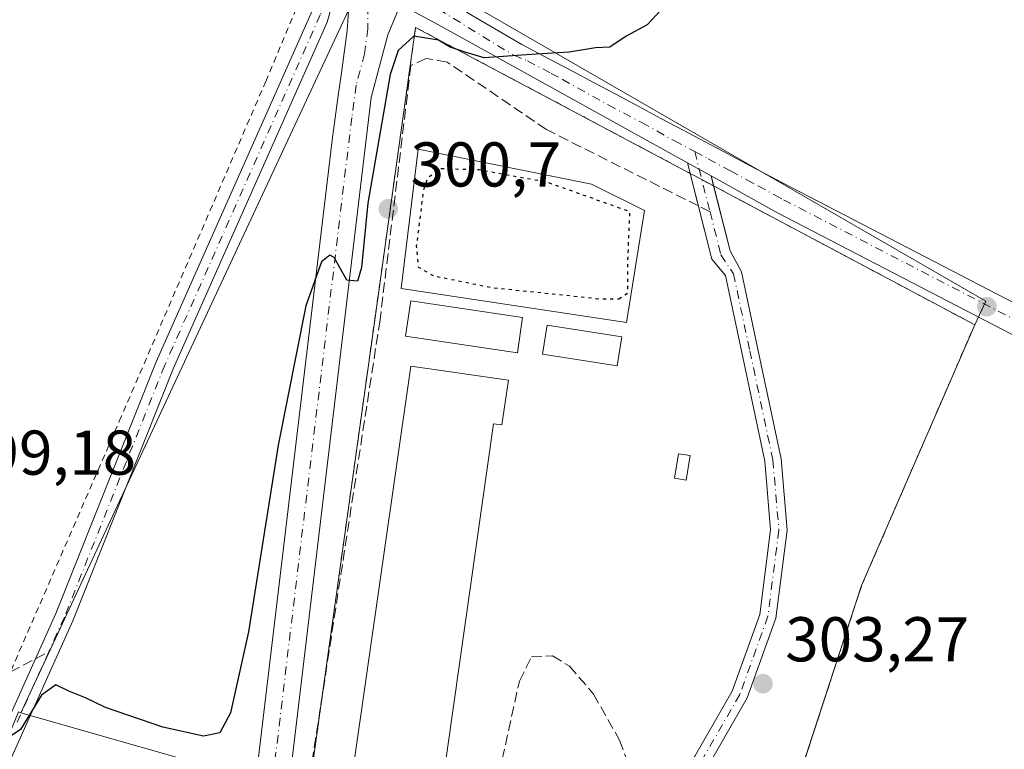
# Model space of a CAD drawing. Units: metres. Extents: x 615562 to 619050, y 4650728 to 4653098.
# Drawn here: x 617121 to 617277, y 4651705 to 4651821 of the extents above; entities that cross this region are included whole.
import ezdxf

# ---------------------------------------------------------------- set-up
doc = ezdxf.new("R2010")
doc.units = ezdxf.units.M
doc.header["$MEASUREMENT"] = 0
for name, pattern in [('DGN Style 2', [1.6480167562047852, 0.988810053722871, -0.6592067024819142]), ('DGN Style 3', [2.307223458686699, 1.648016756204785, -0.6592067024819142]), ('DGN Style 4', [2.6384748266838614, 1.318413404963828, -0.6592067024819142, 0.001648016756204785, -0.6592067024819142]), ('DGN Style 5', [1.1536117293433497, 0.4944050268614355, -0.6592067024819142])]:
    doc.linetypes.add(name, pattern=pattern)
for name, color, linetype, lineweight in [('Agrupación de edificios CxS', 7, 'Continuous', 0), ('Alambrada', 7, 'DGN Style 2', 0), ('Camino Cxs', 7, 'Continuous', 0), ('Camino eje', 30, 'DGN Style 4', 13), ('Cultivos herbáceos CxS', 92, 'Continuous', 0), ('Curva de nivel maestra', 30, 'Continuous', 30), ('Curva de nivel maestra depresión', 30, 'DGN Style 5', 30), ('Depósito de residuos Cxs', 6, 'Continuous', 0), ('Edificación industrial Cxs', 135, 'Continuous', 13), ('Edificación ligera Cxs', 1, 'Continuous', 0), ('Núcleo urbano CxS', 7, 'Continuous', 0), ('Pastizal CxS', 92, 'Continuous', 0), ('Pista pavimentada Cxs', 135, 'Continuous', 0), ('Pista pavimentada eje', 135, 'DGN Style 4', 0), ('Punto de cota en terreno', 7, 'Continuous', 0), ('Rótulo de punto de cota en terreno', 7, 'Continuous', 0), ('Senda', 7, 'DGN Style 3', 0), ('Senda no paivmentada conexión', 7, 'DGN Style 3', 0)]:
    doc.layers.add(name, color=color, linetype=linetype, lineweight=lineweight)
doc.styles.add('Style-Arial', font='txt')

# ---------------------------------------------------------------- blocks, each defined once
blk = doc.blocks.new('5PATER')
at = {"layer": 'Pastizal CxS', "linetype": 'Continuous', "lineweight": 0}
h = blk.add_hatch(color=51, dxfattribs=at)
edge = h.paths.add_edge_path()
edge.add_ellipse((0, 0), major_axis=(-0.1095731443231308, -0.1110710700762829), ratio=0.9994222409660322, start_angle=0, end_angle=360)

msp = doc.modelspace()

# ---------------------------------------------------------------- linework, layer by layer
at = {"layer": 'Agrupación de edificios CxS', "color": 7, "linetype": 'Continuous', "lineweight": 0, "extrusion": (-0.09463515699159708, -0.1801120373907036, 0.9790831634994781), "elevation": -895961.2541682975, "flags": 128}
msp.add_lwpolyline([(-1617284.084510469, 4312983.570462382), (-1617281.991047686, 4312983.559649471), (-1617281.984382853, 4312983.55964947)], dxfattribs=at)
at = {"layer": 'Agrupación de edificios CxS', "color": 7, "linetype": 'Continuous', "lineweight": 0, "extrusion": (-0.001475352727553542, 0.0007847909487969348, 0.9999986037177734), "elevation": 3041.097078947686, "flags": 128}
msp.add_lwpolyline([(617229.314890873, 4651794.653287556), (617231.1639940236, 4651793.669687252)], dxfattribs=at)
at = {"layer": 'Agrupación de edificios CxS', "color": 7, "linetype": 'Continuous', "lineweight": 0, "extrusion": (0.0002835668180248856, 0.00203069138242106, 0.9999978979389753), "elevation": 9923.09883937724, "flags": 128}
msp.add_lwpolyline([(617165.5362631922, 4651676.376734948), (617169.2864788076, 4651703.232890323)], dxfattribs=at)
at = {"layer": 'Agrupación de edificios CxS', "color": 7, "linetype": 'Continuous', "lineweight": 0}
msp.add_polyline3d([(617213.6840000004, 4651614.6632, 305.6371000000072), (617193.1201, 4651562.4801, 306.1833999999944), (617161.1370999999, 4651575.957400001, 304.2853999999934), (617158.4721999997, 4651577.0803, 304.1998000000021), (617155.7744000005, 4651578.2171, 304.0679999999993), (617150.7600999996, 4651580.3301, 303.8442000000068), (617165.6468000002, 4651686.936899999, 301.9511000000057), (617169.3969000002, 4651713.792500001, 301.8956000000035), (617178.4557999996, 4651778.6655, 300.9002000000037), (617184.1901000004, 4651819.7301, 299.9780000000028), (617227.6882999997, 4651796.593599999, 301.0439000000042), (617229.5366000002, 4651795.610500001, 301.0417000000016), (617231.3915999997, 4651794.6238, 301.0451999999932), (617261.3942999998, 4651778.6655, 302.1294999999955), (617272.7600999996, 4651772.620100001, 302.8031000000047), (617254.8501000004, 4651731.3301, 303.1290000000009), (617239.3923000004, 4651684.0327, 303.9465999999957), (617238.1201, 4651680.140100001, 304.0966999999946), (617217.3201000001, 4651623.890100001, 305.5510000000068)], close=True, dxfattribs=at)
for points in [[(617169.3969000002, 4651713.792500001, 301.8956000000035), (617178.4557999996, 4651778.6655, 300.9002000000037), (617184.1901000004, 4651819.7301, 299.9780000000028), (617227.6882999997, 4651796.593599999, 301.0439000000042)], [(617231.3915999997, 4651794.6238, 301.0451999999932), (617261.3942999998, 4651778.6655, 302.1294999999955), (617272.7600999996, 4651772.620100001, 302.8031000000047), (617254.8501000004, 4651731.3301, 303.1290000000009), (617239.3923000004, 4651684.0327, 303.9465999999957), (617238.1201, 4651680.140100001, 304.0966999999946), (617217.3201000001, 4651623.890100001, 305.5510000000068), (617213.6840000004, 4651614.6632, 305.6371000000072)]]:
    msp.add_polyline3d(points, dxfattribs=at)
at = {"layer": 'Alambrada', "color": 7, "linetype": 'DGN Style 2', "lineweight": 0}
for points in [[(617024.4600999998, 4651846.590100001, 302.2832000000053), (616989.9101, 4651764.1501, 301.2070999999996), (617115.8701, 4651707.8101, 300.2281999999978), (617118.1401000004, 4651713.3201, 299.7997999999934), (617137.2600999996, 4651757.350099999, 299.4312999999966), (617160.4501, 4651811.1501, 299.3007999999973), (617165.3300999999, 4651822.770099999, 299.3000000000029), (617165.5301000001, 4651827.2501, 299.3077000000048), (617164.9200999998, 4651832.140100001, 299.3153000000021), (617113.1401000004, 4651861.850099999, 299.045499999993), (617102.7500999998, 4651867.550100001, 299.2651999999944)], [(617193.1201, 4651562.4801, 306.1833999999944), (617217.3201000001, 4651623.890100001, 305.5510000000068), (617238.1201, 4651680.140100001, 304.0966999999946), (617254.8501000004, 4651731.3301, 303.1290000000009), (617272.7600999996, 4651772.620100001, 302.8031000000047), (617184.1901000004, 4651819.7301, 299.9780000000028), (617150.7600999996, 4651580.3301, 303.8442000000068), (617193.1201, 4651562.4801, 306.1833999999944)]]:
    msp.add_polyline3d(points, dxfattribs=at)
at = {"layer": 'Camino Cxs', "color": 7, "linetype": 'Continuous', "lineweight": 0, "extrusion": (-0.01173495612823499, 0.04648243631373671, 0.998850175911787), "elevation": 209284.3968156091, "flags": 128}
msp.add_lwpolyline([(-1737116.840018125, -4354171.193629749), (-1737116.840018124, -4354172.90407048)], dxfattribs=at)
at = {"layer": 'Camino Cxs', "color": 7, "linetype": 'Continuous', "lineweight": 0, "extrusion": (-0.0103063303812496, 0.005707268976969318, 0.9999306009093317), "elevation": 20488.65668746632, "flags": 128}
msp.add_lwpolyline([(617197.5889469401, 4651757.077095903), (617201.3092657138, 4651755.017062351)], dxfattribs=at)
at = {"layer": 'Camino Cxs', "color": 7, "linetype": 'Continuous', "lineweight": 0, "extrusion": (-0.00509734233949801, 0.01988534821930866, 0.9997892728106613), "elevation": 89657.29799489213, "flags": 128}
msp.add_lwpolyline([(-1752979.984369762, -4351919.659563141), (-1752979.984369762, -4351918.042281417)], dxfattribs=at)
at = {"layer": 'Camino Cxs', "color": 7, "linetype": 'Continuous', "lineweight": 0}
for points in [[(617081.8800999997, 4651618.880100001, 301.124100000001), (617097.2001, 4651660.140100001, 300.8555999999954), (617124.0000999998, 4651719.7301, 299.8453000000009), (617127.2200999996, 4651726.870100001, 299.7958999999973), (617143.1101000002, 4651766.7601, 299.4894000000059), (617168.0000999998, 4651822.8201, 299.4137999999948), (617168.4974999996, 4651826.5899, 299.4373999999953), (617168.0740999999, 4651831.0349, 299.4038), (617167.5450999998, 4651833.998299999, 299.3692000000011), (617166.2200999996, 4651836.960100001, 299.3148999999976), (617169.5701000001, 4651834.6801, 299.4759999999951), (617170.9901000002, 4651833.210100001, 299.5280000000057), (617173.2707000002, 4651828.8551, 299.5849000000017), (617171.6725000005, 4651825.849099999, 299.5264000000025), (617170.1801000005, 4651820.5701, 299.5041000000056), (617145.7901, 4651765.640100001, 299.6054000000004), (617129.8901000004, 4651725.7301, 299.8484999999928), (617099.8901000004, 4651659.030099999, 301.0286000000052), (617084.5800999999, 4651617.8101, 301.380799999999)], [(617081.8800999997, 4651618.880100001, 301.124100000001), (617097.2001, 4651660.140100001, 300.8555999999954), (617124.0000999998, 4651719.7301, 299.8453000000009), (617127.2200999996, 4651726.870100001, 299.7958999999973), (617143.1101000002, 4651766.7601, 299.4894000000059), (617168.0000999998, 4651822.8201, 299.4137999999948), (617168.4974999996, 4651826.5899, 299.4373999999953), (617168.0740999999, 4651831.0349, 299.4038), (617167.5450999998, 4651833.998299999, 299.3692000000011), (617166.2200999996, 4651836.960100001, 299.3148999999976)], [(617173.2707000002, 4651828.8551, 299.5849000000017), (617171.6725000005, 4651825.849099999, 299.5264000000025), (617170.1801000005, 4651820.5701, 299.5041000000056), (617145.7901, 4651765.640100001, 299.6054000000004), (617129.8901000004, 4651725.7301, 299.8484999999928), (617099.8901000004, 4651659.030099999, 301.0286000000052), (617084.5800999999, 4651617.8101, 301.380799999999)], [(617228.4151, 4651704.272299999, 303.4045000000042), (617234.3667000001, 4651714.6095, 303.152700000006), (617238.7244999995, 4651726.749500001, 302.8889000000054), (617240.4353, 4651740.123500001, 302.5249999999942), (617239.5015000004, 4651751.018300001, 302.1717000000062), (617235.8668999998, 4651768.242900001, 301.5944000000018), (617233.2685000002, 4651780.444300001, 301.1872000000003), (617231.1101000002, 4651783.040100001, 301.0896999999969), (617227.2701000003, 4651798.2501, 300.9618999999948), (617230.9901000002, 4651796.190099999, 301.0120000000024), (617234.0301000001, 4651784.3301, 301.1276999999973), (617235.8114999998, 4651780.985900001, 301.2222000000039), (617238.4102999996, 4651768.782099999, 301.6382000000012), (617242.0783000002, 4651751.3991, 302.2073999999994), (617243.0494999997, 4651740.0689, 302.5795000000071), (617241.2675000001, 4651726.1381, 302.9394999999931), (617236.7355000004, 4651713.512900001, 303.2234999999928), (617230.6221000003, 4651702.894900001, 303.4651000000013)], [(617155.7745000003, 4651578.2171, 304.0679999999993), (617160.1501000002, 4651578.960100001, 304.1824999999953), (617168.8000999996, 4651583.0001, 304.1055000000051), (617172.6201, 4651586.140100001, 304.0518000000012), (617175.0000999998, 4651589.4001, 304.1043000000063), (617184.9200999998, 4651610.890100001, 304.6782999999996), (617194.7200999996, 4651638.9901, 304.1490000000049), (617198.1901000004, 4651652.7601, 304.0356000000029), (617208.0500999996, 4651677.190099999, 303.8674000000028), (617212.0433, 4651682.5715, 303.8000999999931), (617219.5965, 4651691.202099999, 303.6487000000052), (617228.4151, 4651704.272299999, 303.4045000000042), (617234.3667000001, 4651714.6095, 303.152700000006), (617238.7244999995, 4651726.749500001, 302.8889000000054), (617240.4353, 4651740.123500001, 302.5249999999942), (617239.5015000004, 4651751.018300001, 302.1717000000062), (617235.8668999998, 4651768.242900001, 301.5944000000018), (617233.2685000002, 4651780.444300001, 301.1872000000003), (617231.1101000002, 4651783.040100001, 301.0896999999969), (617227.6882999997, 4651796.593599999, 301.0439000000042)], [(617231.3915999997, 4651794.6238, 301.0451999999932), (617234.0301000001, 4651784.3301, 301.1276999999973), (617235.8114999998, 4651780.985900001, 301.2222000000039), (617238.4102999996, 4651768.782099999, 301.6382000000012), (617242.0783000002, 4651751.3991, 302.2073999999994), (617243.0494999997, 4651740.0689, 302.5795000000071), (617241.2675000001, 4651726.1381, 302.9394999999931), (617236.7355000004, 4651713.512900001, 303.2234999999928), (617230.6221000003, 4651702.894900001, 303.4651000000013), (617221.6605000002, 4651689.612700001, 303.7198999999964), (617213.9999000002, 4651680.859300001, 303.9018999999971), (617213.3901000004, 4651679.860099999, 303.9379000000045), (617210.8601000002, 4651675.7601, 304.3325000000041), (617201.1901000004, 4651651.780099999, 304.5593999999983), (617197.7301000003, 4651638.090100001, 305.0785999999935), (617187.8300999999, 4651609.710100001, 305.7792000000045), (617177.7200999996, 4651587.800100001, 304.2511999999988), (617174.9200999998, 4651583.970100001, 304.0534000000043), (617170.4801000003, 4651580.3201, 304.1441999999952), (617161.1370999999, 4651575.957400001, 304.2853999999934)]]:
    msp.add_polyline3d(points, dxfattribs=at)
at = {"layer": 'Camino eje', "color": 30, "linetype": 'DGN Style 4', "lineweight": 13, "extrusion": (-0.00572107668504839, 0.02254846744043685, 0.9997293813315938), "elevation": 101660.5086860168, "flags": 128}
msp.add_lwpolyline([(-1742293.533715534, -4355949.171088442), (-1742293.533715534, -4355939.318504966)], dxfattribs=at)
at = {"layer": 'Camino eje', "color": 30, "linetype": 'DGN Style 4', "lineweight": 13, "extrusion": (0.02828688459012915, 0.06289206409624655, 0.9976193865567661), "elevation": 310312.0796021995, "flags": 128}
msp.add_lwpolyline([(1345266.765525264, -4484787.077386514), (1345266.765525264, -4484774.815306058)], dxfattribs=at)
at = {"layer": 'Camino eje', "color": 30, "linetype": 'DGN Style 4', "lineweight": 13}
for points in [[(617167.0050999997, 4651838.835100001, 299.3625999999931), (617169.0267000003, 4651832.7281, 299.4355000000069), (617169.5559, 4651830.399900001, 299.4627999999939), (617170.0850999998, 4651828.3891, 299.4860000000044), (617170.0850999998, 4651826.1665, 299.4820999999938), (617169.8733000001, 4651823.838099999, 299.4668999999994), (617169.0900999998, 4651821.6951, 299.4563999999955), (617144.4501, 4651766.200099999, 299.5494999999937), (617128.5551000005, 4651726.300100001, 299.8390000000072), (617126.0906999996, 4651720.830499999, 299.8944000000047)], [(617230.8353000004, 4651790.5121, 301.0681999999942), (617232.5701000001, 4651783.6851, 301.1027000000031), (617234.5401, 4651780.715100001, 301.2039999999979), (617237.1385000005, 4651768.512499999, 301.6245999999956), (617240.7899000002, 4651751.208699999, 302.1897000000026), (617241.7423, 4651740.0963, 302.5518000000012), (617239.9961000001, 4651726.443700001, 302.914499999999), (617235.5510999998, 4651714.0613, 303.1901999999973), (617229.5185000002, 4651703.583699999, 303.4382000000041), (617221.9653000003, 4651692.388699999, 303.6606999999931)]]:
    msp.add_polyline3d(points, dxfattribs=at)
at = {"layer": 'Cultivos herbáceos CxS', "color": 92, "linetype": 'Continuous', "lineweight": 0, "extrusion": (-0.1124048689731723, 0.0499852146066234, 0.9924044658060814), "elevation": 163447.0778638389, "flags": 128}
msp.add_lwpolyline([(-4501153.426067511, -1316115.372250999), (-4501153.426067511, -1316114.971495948)], dxfattribs=at)
at = {"layer": 'Cultivos herbáceos CxS', "color": 92, "linetype": 'Continuous', "lineweight": 0}
for points in [[(617217.3201000001, 4651623.890100001, 305.1494999999995), (617238.1201, 4651680.140100001, 303.9383999999991), (617239.3923000004, 4651684.0327, 303.8012000000017), (617241.2139999997, 4651689.606799999, 303.7517999999982), (617254.8501000004, 4651731.3301, 302.9907999999996), (617271.7076000003, 4651770.193700001, 302.6897999999928), (617272.7600999996, 4651772.620100001, 302.6536999999953), (617274.5428999999, 4651776.3731, 302.5619000000006), (617185.2027000004, 4651827.962099999, 299.6646000000038), (617192.8605000004, 4651828.361500001, 299.6003999999957), (617204.9644999999, 4651831.1557, 299.594299999997), (617235.6908999998, 4651845.129899999, 299.9179000000004), (617244.0713000001, 4651855.3781, 300.024900000004), (617251.5201000003, 4651859.103900001, 300.0761999999959), (617284.5673000002, 4651894.743899999, 300.0562000000064), (617304.7597000003, 4651912.832900001, 300.0687000000034), (617318.4364999998, 4651922.043099999, 300.1696999999986), (617339.8239000002, 4651936.445900001, 300.0255000000034), (617343.6218999998, 4651939.002900001, 300.0071999999927), (617384.9473000001, 4651969.033100001, 301.2372999999934), (617421.6102999998, 4652002.6919, 300.4330999999947), (617427.3673, 4652007.9771, 300.2029000000039), (617483.9269000003, 4652079.544299999, 300.2893999999943)], [(617121.6612999998, 4651711.136299999, 300.0570000000007), (617159.4101, 4651700.3737, 301.3356000000058), (617159.0953000003, 4651698.1513, 301.5145000000048), (617145.4429000001, 4651601.742900001, 303.1318000000028), (617147.5329, 4651579.820499999, 303.7489999999962), (617147.5604999998, 4651579.530300001, 303.754700000005), (617166.8318999996, 4651572.126700001, 304.4281000000047), (617190.7768999999, 4651562.9277, 305.8127999999998), (617192.3252999998, 4651562.332900001, 305.9812999999995), (617192.4846999999, 4651562.7479, 305.9474000000046), (617193.1201, 4651562.4801, 306.0286000000052), (617213.6840000004, 4651614.6632, 305.1904000000068), (617217.3201000001, 4651623.890100001, 305.1494999999995), (617238.1201, 4651680.140100001, 303.9383999999991), (617239.3923000004, 4651684.0327, 303.8012000000017), (617241.2139999997, 4651689.606799999, 303.7517999999982), (617254.8501000004, 4651731.3301, 302.9907999999996), (617271.7076000003, 4651770.193700001, 302.6897999999928), (617272.7600999996, 4651772.620100001, 302.6536999999953), (617274.5428999999, 4651776.3731, 302.5619000000006), (617185.2027000004, 4651827.962099999, 299.6646000000038)], [(617075.6983000003, 4651602.875700001, 301.1563000000024), (617120.6993000006, 4651709.894300001, 300.0752000000066), (617121.2978999997, 4651711.297900001, 300.007700000002), (617121.6612999998, 4651711.136299999, 300.0570000000007), (617159.4101, 4651700.3737, 301.3356000000058), (617159.0953000003, 4651698.1513, 301.5145000000048), (617145.4429000001, 4651601.742900001, 303.1318000000028)]]:
    msp.add_polyline3d(points, dxfattribs=at)
at = {"layer": 'Curva de nivel maestra', "color": 30, "linetype": 'Continuous', "lineweight": 30, "elevation": 300, "flags": 128}
msp.add_lwpolyline([(617223.04, 4651822.4301), (617220.8700000001, 4651820.130100001), (617217.54, 4651818.350099999), (617214.9699999997, 4651816.600099999), (617212.7100000001, 4651816.5001), (617208.5, 4651815.790100001), (617203.2800000003, 4651815.5101), (617195.0599999996, 4651814.9101), (617192.1799999997, 4651815.7401), (617189.6699999999, 4651816.5801), (617187.7999999998, 4651817.700099999), (617183.9199999999, 4651818.3201), (617181.4100000003, 4651816.040100001), (617180.1699999999, 4651812.2601), (617176.6500000004, 4651791.860099999), (617175.5999999996, 4651781.700099999), (617175, 4651779.540100001), (617173.29, 4651779.700099999), (617171.29, 4651783.280099999), (617170.6200000001, 4651783.6501), (617169.29, 4651782.5801), (617166.8300000001, 4651775.640100001), (617162.4400000004, 4651753.550100001), (617157.7300000006, 4651723.9901), (617154.8899999997, 4651711.170100001), (617153.1799999997, 4651707.9901), (617150.5899999999, 4651707.440099999), (617144.1799999997, 4651708.870100001), (617135.0599999996, 4651711.9801), (617131.9000000004, 4651713.540100001), (617129.25, 4651714.610099999), (617127.2300000006, 4651715.600099999), (617124.9500000002, 4651713.960100001), (617121.6100000005, 4651708.540100001), (617119.6600000003, 4651707.210100001)], dxfattribs=at)
at = {"layer": 'Curva de nivel maestra depresión', "color": 30, "linetype": 'DGN Style 5', "lineweight": 30, "elevation": 300, "flags": 128}
msp.add_lwpolyline([(617216.4000000004, 4651776.710100001), (617217.7999999998, 4651777.6501), (617217.79, 4651781.940099999), (617218.1399999997, 4651790.530099999), (617205.0199999996, 4651795.190099999), (617194.29, 4651797.140100001), (617187.9600000001, 4651797.3301), (617186.0199999996, 4651795.7501), (617185.4100000003, 4651793.840100001), (617184.3099999996, 4651785.050100001), (617184.6299999999, 4651781.7601), (617186.9600000001, 4651780.4101), (617196.1500000004, 4651778.540100001), (617213.4400000004, 4651776.7301), (617216.4000000004, 4651776.710100001)], dxfattribs=at)
at = {"layer": 'Depósito de residuos Cxs', "color": 6, "linetype": 'Continuous', "lineweight": 0}
msp.add_polyline3d([(617220.4752000002, 4651790.741400001, 300.6763000000064), (617217.6177000003, 4651772.9614, 301.1432999999961), (617181.8989000004, 4651778.358899999, 301.3230999999942), (617184.5976999998, 4651800.425200001, 300.5589999999939), (617212.0614999998, 4651794.868899999, 300.3537000000069)], close=True, dxfattribs=at)
msp.add_polyline3d([(617220.4752000002, 4651790.741400001, 300.6763000000064), (617217.6177000003, 4651772.9614, 301.1432999999961), (617181.8989000004, 4651778.358899999, 301.3230999999942), (617184.5976999998, 4651800.425200001, 300.5589999999939), (617212.0614999998, 4651794.868899999, 300.3537000000069), (617220.4752000002, 4651790.741400001, 300.6763000000064)], dxfattribs=at)
at = {"layer": 'Edificación industrial Cxs', "color": 135, "linetype": 'Continuous', "lineweight": 13, "elevation": 304.0130000000062, "flags": 128}
msp.add_lwpolyline([(617198.8901000004, 4651763.870100001), (617197.8701, 4651756.7501), (617196.5401, 4651756.940099999), (617183.9101, 4651667.870100001), (617169.6501000002, 4651669.9001), (617183.4301000005, 4651766.0801)], close=True, dxfattribs=at)
at = {"layer": 'Edificación industrial Cxs', "color": 135, "linetype": 'Continuous', "lineweight": 13}
for points in [[(617198.8901000004, 4651763.870100001, 303.1083999999973), (617197.8701, 4651756.7501, 303.3821999999927), (617196.5401, 4651756.940099999, 304.0130000000063), (617183.9101, 4651667.870100001, 303.1603000000032), (617169.6501000002, 4651669.9001, 303.4357000000018), (617183.4301000005, 4651766.0801, 303.2402000000002), (617198.8901000004, 4651763.870100001, 303.1083999999973)], [(617227.6700999998, 4651751.9101, 301.7649999999995), (617227.0701000001, 4651748.030099999, 301.8913999999932), (617225.2100999998, 4651748.3201, 301.9128999999957), (617225.8201000001, 4651752.200099999, 301.7235999999975), (617227.6700999998, 4651751.9101, 301.7649999999995)]]:
    msp.add_polyline3d(points, dxfattribs=at)
msp.add_3dface([(617227.6700999998, 4651751.9101, 301.9128999999957), (617227.0701000001, 4651748.030099999, 301.9128999999957), (617225.2100999998, 4651748.3201, 301.9128999999957), (617225.8201000001, 4651752.200099999, 301.9128999999957)], dxfattribs=at)
at = {"layer": 'Edificación ligera Cxs', "color": 1, "linetype": 'Continuous', "lineweight": 0}
for points in [[(617201.1501000002, 4651773.770099999, 302.6374999999971), (617200.3201000001, 4651768.190099999, 303.0982999999979), (617182.5900999998, 4651770.8301, 302.9017000000022), (617183.4200999998, 4651776.4101, 301.9658000000054), (617201.1501000002, 4651773.770099999, 302.6374999999971)], [(617216.8400999998, 4651770.7301, 301.7788), (617216.1300999997, 4651766.120100001, 302.4717999999993), (617204.3101000005, 4651767.950099999, 303.3255000000063), (617205.0201000003, 4651772.5601, 303.1719000000012), (617216.8400999998, 4651770.7301, 301.7788)]]:
    msp.add_polyline3d(points, dxfattribs=at)
for points in [[(617201.1501000002, 4651773.770099999, 303.0982999999979), (617200.3201000001, 4651768.190099999, 303.0982999999979), (617182.5900999998, 4651770.8301, 303.0982999999979), (617183.4200999998, 4651776.4101, 303.0982999999979)], [(617216.8400999998, 4651770.7301, 303.3255000000063), (617216.1300999997, 4651766.120100001, 303.3255000000063), (617204.3101000005, 4651767.950099999, 303.3255000000063), (617205.0201000003, 4651772.5601, 303.3255000000063)]]:
    msp.add_3dface(points, dxfattribs=at)
at = {"layer": 'Núcleo urbano CxS', "color": 7, "linetype": 'Continuous', "lineweight": 0, "extrusion": (-0.9063168760922817, 0.422598713145499, 0.00021853625844171), "elevation": 1406499.42949051, "flags": 128}
msp.add_lwpolyline([(-4476852.685855557, -7.713822998781836), (-4476847.599050659, -7.775223026918695), (-4476833.221572368, -7.808623001051842), (-4476719.232354481, -7.314122989242946)], dxfattribs=at)
at = {"layer": 'Núcleo urbano CxS', "color": 7, "linetype": 'Continuous', "lineweight": 0, "extrusion": (-0.1124048689731723, 0.0499852146066234, 0.9924044658060814), "elevation": 163447.0778638389, "flags": 128}
msp.add_lwpolyline([(-4501153.426067511, -1316115.372250999), (-4501153.426067511, -1316114.971495948)], dxfattribs=at)
at = {"layer": 'Núcleo urbano CxS', "color": 7, "linetype": 'Continuous', "lineweight": 0}
for points in [[(617103.9908999996, 4651877.6117, 298.7565999999933), (617132.2846999997, 4651853.6439, 298.8401000000013), (617132.8466999996, 4651853.1679, 298.8631000000024), (617133.4945, 4651852.865900001, 298.8680000000023), (617155.5091000004, 4651842.601299999, 298.8086000000039), (617158.0740999999, 4651841.405300001, 298.8160999999964), (617163.2336999997, 4651838.999500001, 298.9228000000003), (617178.0585000003, 4651832.0875, 299.6573000000063), (617175.9086999996, 4651827.477299999, 299.5959000000003), (617169.8328999998, 4651814.446699999, 299.5625), (617121.6612999998, 4651711.136299999, 300.0570000000007), (617121.2978999997, 4651711.297900001, 300.007700000002)], [(617121.6612999998, 4651711.136299999, 300.0570000000007), (617159.4101, 4651700.3737, 301.3356000000058), (617159.0953000003, 4651698.1513, 301.5145000000048), (617145.4429000001, 4651601.742900001, 303.1318000000028), (617147.5329, 4651579.820499999, 303.7489999999962), (617147.5604999998, 4651579.530300001, 303.754700000005), (617166.8318999996, 4651572.126700001, 304.4281000000047), (617190.7768999999, 4651562.9277, 305.8127999999998), (617192.3252999998, 4651562.332900001, 305.9812999999995), (617192.4846999999, 4651562.7479, 305.9474000000046), (617193.1201, 4651562.4801, 306.0286000000052), (617213.6840000004, 4651614.6632, 305.1904000000068), (617217.3201000001, 4651623.890100001, 305.1494999999995), (617238.1201, 4651680.140100001, 303.9383999999991), (617239.3923000004, 4651684.0327, 303.8012000000017), (617241.2139999997, 4651689.606799999, 303.7517999999982), (617254.8501000004, 4651731.3301, 302.9907999999996), (617271.7076000003, 4651770.193700001, 302.6897999999928), (617272.7600999996, 4651772.620100001, 302.6536999999953), (617274.5428999999, 4651776.3731, 302.5619000000006), (617185.2027000004, 4651827.962099999, 299.6646000000038)]]:
    msp.add_polyline3d(points, dxfattribs=at)
msp.add_polyline3d([(617185.2027000004, 4651827.962099999, 299.6646000000038), (617274.5428999999, 4651776.3731, 302.5619000000006), (617272.7600999996, 4651772.620100001, 302.6536999999953), (617271.7076000003, 4651770.193700001, 302.6897999999928), (617254.8501000004, 4651731.3301, 302.9907999999996), (617241.2139999997, 4651689.606799999, 303.7517999999982), (617239.3923000004, 4651684.0327, 303.8012000000017), (617238.1201, 4651680.140100001, 303.9383999999991), (617217.3201000001, 4651623.890100001, 305.1494999999995), (617213.6840000004, 4651614.6632, 305.1904000000068), (617193.1201, 4651562.4801, 306.0286000000052), (617192.4846999999, 4651562.7479, 305.9474000000046), (617192.3252999998, 4651562.332900001, 305.9812999999995), (617190.7768999999, 4651562.9277, 305.8127999999998), (617166.8318999996, 4651572.126700001, 304.4281000000047), (617147.5604999998, 4651579.530300001, 303.754700000005), (617147.5329, 4651579.820499999, 303.7489999999962), (617145.4429000001, 4651601.742900001, 303.1318000000028), (617159.0953000003, 4651698.1513, 301.5145000000048), (617159.4101, 4651700.3737, 301.3356000000058), (617121.6612999998, 4651711.136299999, 300.0570000000007), (617169.8328999998, 4651814.446699999, 299.5625), (617175.9086999996, 4651827.477299999, 299.5959000000003), (617178.0585000003, 4651832.0875, 299.6573000000063)], close=True, dxfattribs=at)
at = {"layer": 'Pista pavimentada Cxs', "color": 135, "linetype": 'Continuous', "lineweight": 0, "extrusion": (-0.0103063303812496, 0.005707268976969318, 0.9999306009093317), "elevation": 20488.65668746632, "flags": 128}
msp.add_lwpolyline([(617197.5889469401, 4651757.077095903), (617201.3092657138, 4651755.017062351)], dxfattribs=at)
at = {"layer": 'Pista pavimentada Cxs', "color": 135, "linetype": 'Continuous', "lineweight": 0}
for points in [[(617146.2801000001, 4651601.440099999, 303.6364999999932), (617153.5601000005, 4651655.9301, 302.484500000006), (617171.0401, 4651802.3101, 299.7097000000067), (617171.3501000004, 4651804.620100001, 299.7094999999972), (617171.8901000004, 4651808.5801, 299.7029999999941), (617172.4401000004, 4651812.550100001, 299.6996999999974), (617173.3501000004, 4651819.2301, 299.6101999999955), (617173.6601, 4651823.890100001, 299.5791999999929), (617173.4666999998, 4651827.812700001, 299.5877000000037), (617173.2707000002, 4651828.8551, 299.5849000000017), (617181.7982999999, 4651823.329100001, 299.7367999999988), (617179.7801000001, 4651818.5701, 299.9121000000014), (617177.1300999997, 4651808.600099999, 300.0135000000009), (617158.8201000001, 4651655.2601, 302.6193999999959), (617151.5500999996, 4651600.890100001, 303.6915000000009)], [(617146.2801000001, 4651601.440099999, 303.6364999999932), (617153.5601000005, 4651655.9301, 302.484500000006), (617171.0401, 4651802.3101, 299.7097000000067), (617171.3501000004, 4651804.620100001, 299.7094999999972), (617171.8901000004, 4651808.5801, 299.7029999999941), (617172.4401000004, 4651812.550100001, 299.6996999999974), (617173.3501000004, 4651819.2301, 299.6101999999955), (617173.6601, 4651823.890100001, 299.5791999999929), (617173.4666999998, 4651827.812700001, 299.5877000000037), (617173.2707000002, 4651828.8551, 299.5849000000017)], [(617181.7982999999, 4651823.329100001, 299.7367999999988), (617179.7801000001, 4651818.5701, 299.9121000000014), (617177.1300999997, 4651808.600099999, 300.0135000000009), (617158.8201000001, 4651655.2601, 302.6193999999959), (617151.5500999996, 4651600.890100001, 303.6915000000009), (617149.9501, 4651580.1801, 303.8263000000007)], [(617471.9001000002, 4651670.7501, 314.7014999999956), (617377.0800999999, 4651720.090100001, 308.1763000000064), (617241.4101, 4651790.4101, 301.2694999999949), (617230.9901000002, 4651796.190099999, 301.0120000000024), (617227.2701000003, 4651798.2501, 300.9618999999948), (617216.9501, 4651803.970100001, 300.4526999999944), (617187.8300999999, 4651820.1501, 299.9064000000071), (617181.7982999999, 4651823.329100001, 299.7367999999988)], [(617227.2701000003, 4651798.2501, 300.9618999999948), (617216.9501, 4651803.970100001, 300.4526999999944), (617187.8300999999, 4651820.1501, 299.9064000000071), (617181.7982999999, 4651823.329100001, 299.7367999999988)], [(617192.2505000001, 4651822.1599, 299.7970999999961), (617194.0506999996, 4651821.0701, 299.8410000000004), (617201.0000999998, 4651816.9901, 299.9864999999991), (617205.4301000005, 4651814.690099999, 300.0301000000036), (617208.9600999998, 4651812.8201, 300.1153000000049), (617212.4801000003, 4651810.940099999, 300.2010000000009), (617216.0100999996, 4651809.0701, 300.2819000000018), (617219.5401, 4651807.190099999, 300.380799999999), (617223.0601000005, 4651805.3201, 300.4643999999971), (617226.5900999998, 4651803.440099999, 300.5991999999969), (617233.6501000002, 4651799.700099999, 300.8611999999994), (617237.1700999998, 4651797.8201, 300.982600000003), (617243.5100999996, 4651794.460100001, 301.2255000000005), (617379.1801000005, 4651724.130100001, 307.9992999999959), (617512.3300999999, 4651654.850099999, 317.215400000001)], [(617194.0506999996, 4651821.0701, 299.8410000000004), (617201.0000999998, 4651816.9901, 299.9864999999991), (617205.4301000005, 4651814.690099999, 300.0301000000036), (617208.9600999998, 4651812.8201, 300.1153000000049), (617212.4801000003, 4651810.940099999, 300.2010000000009), (617216.0100999996, 4651809.0701, 300.2819000000018), (617219.5401, 4651807.190099999, 300.380799999999), (617223.0601000005, 4651805.3201, 300.4643999999971), (617226.5900999998, 4651803.440099999, 300.5991999999969), (617233.6501000002, 4651799.700099999, 300.8611999999994), (617237.1700999998, 4651797.8201, 300.982600000003), (617243.5100999996, 4651794.460100001, 301.2255000000005), (617379.1801000005, 4651724.130100001, 307.9992999999959), (617512.3300999999, 4651654.850099999, 317.215400000001)], [(617471.9001000002, 4651670.7501, 314.7014999999956), (617377.0800999999, 4651720.090100001, 308.1763000000064), (617241.4101, 4651790.4101, 301.2694999999949), (617230.9901000002, 4651796.190099999, 301.0120000000024)]]:
    msp.add_polyline3d(points, dxfattribs=at)
at = {"layer": 'Pista pavimentada eje', "color": 135, "linetype": 'DGN Style 4', "lineweight": 0}
for points in [[(617176.1518999999, 4651829.7257, 299.6548999999941), (617176.3213000001, 4651828.8059, 299.6622000000062), (617176.5299000005, 4651825.882300001, 299.6762000000017), (617176.6501000002, 4651819.520099999, 299.7155999999959), (617176.1101000002, 4651815.5601, 299.7755999999936), (617174.7851, 4651810.575099999, 299.8276999999944), (617174.0850999998, 4651805.4551, 299.8261999999959), (617156.1901000004, 4651655.595100001, 302.4517999999953), (617148.9151, 4651601.165100001, 303.5960000000051), (617147.1300999997, 4651578.0101, 303.7896000000038), (617147.0950999996, 4651575.815099999, 303.8071999999956)], [(617176.1518999999, 4651829.7257, 299.6548999999941), (617199.7301000003, 4651815.315099999, 300.0240000000049), (617201.9200999998, 4651814.417500001, 300.0304000000033), (617205.6750999996, 4651812.440099999, 300.087400000004), (617207.4351000005, 4651811.5001, 300.1416999999929), (617214.7150999998, 4651807.4551, 300.3117000000057), (617220.0050999997, 4651804.645099999, 300.4550000000018), (617225.1651, 4651801.7851, 300.6448999999994), (617228.4128999999, 4651800.0595, 300.8390000000072)], [(617228.4128999999, 4651800.0595, 300.8390000000072), (617230.5551000005, 4651798.880100001, 300.9052999999985), (617234.0800999999, 4651797.005100001, 300.9857999999949), (617236.6851000005, 4651795.5601, 301.0472000000009), (617238.4501, 4651794.6251, 301.103099999993), (617241.0551000005, 4651793.1801, 301.2157000000007), (617242.4600999998, 4651792.4351, 301.2795000000042), (617378.1300999997, 4651722.110099999, 308.1340999999957), (617476.5025000004, 4651670.920100001, 315.0108999999939)]]:
    msp.add_polyline3d(points, dxfattribs=at)
at = {"layer": 'Senda', "color": 7, "linetype": 'DGN Style 3', "lineweight": 0}
for points in [[(617026.5900999998, 4651831.5101, 299.7995999999985), (617007.4401000004, 4651781.920100001, 299.3874000000069), (617006.3701, 4651773.190099999, 299.367499999993), (617006.5401, 4651769.190099999, 299.3411999999953), (617008.0500999996, 4651765.600099999, 299.3151999999973), (617013.9401000004, 4651759.880100001, 299.3858000000037), (617020.7600999996, 4651755.9101, 299.4182000000001), (617102.5601000005, 4651719.870100001, 299.2930999999954), (617114.1201, 4651716.640100001, 299.2513999999938), (617117.9401000004, 4651716.540100001, 299.4134999999951), (617124.0000999998, 4651719.730000001, 299.8453000000009)], [(617228.9892999995, 4651791.440500001, 301.0871000000043), (617204.9301000005, 4651803.540100001, 300.6131000000024), (617189.2001, 4651814.2401, 300.3837000000058), (617185.8701, 4651814.800100001, 300.411500000002), (617183.4501, 4651813.670100001, 300.5699000000022), (617178.5601000005, 4651773.4101, 301.4974999999977), (617166.4501, 4651694.620100001, 301.8405000000057)], [(617197.9325000001, 4651703.808700001, 301.7657000000036), (617200.6310999999, 4651716.191099999, 301.8457000000053), (617202.5361000003, 4651720.0011, 301.854800000001), (617205.8699000003, 4651720.1599, 301.837400000004), (617208.5686999997, 4651718.5725, 301.8484000000026), (617212.3787000002, 4651714.127499999, 301.8806999999942), (617216.5062999995, 4651706.824899999, 302.3237999999984), (617220.1574999997, 4651696.9823, 303.3657999999996)]]:
    msp.add_polyline3d(points, dxfattribs=at)
at = {"layer": 'Senda no paivmentada conexión', "color": 7, "linetype": 'DGN Style 3', "lineweight": 0, "extrusion": (0.008171161901072855, -0.004109483592450131, 0.999958171254073), "elevation": -13771.90809272465, "flags": 128}
msp.add_lwpolyline([(617207.768910986, 4651773.196072031), (617205.9228181778, 4651774.124479871)], dxfattribs=at)
at = {"layer": 'Senda no paivmentada conexión', "color": 7, "linetype": 'DGN Style 3', "lineweight": 0, "extrusion": (-0.01838618008298431, -0.009678556947821292, 0.999784113655225), "elevation": -56068.70674398493, "flags": 128}
msp.add_lwpolyline([(-3828781.080462169, 2712310.879286683), (-3828781.080462169, 2712313.242360828)], dxfattribs=at)

# ---------------------------------------------------------------- block references
at = {"layer": 'Punto de cota en terreno', "color": 7, "linetype": 'Continuous', "lineweight": 0, "xscale": 10, "yscale": 10, "zscale": 10}
for p in [(617179.8700000001, 4651790.99, 300.6999999999971), (617274.6900000004, 4651775.49, 302.820000000007), (617239.2199999997, 4651715.779999999, 303.2700000000041)]:
    msp.add_blockref('5PATER', p, dxfattribs=at)

# ---------------------------------------------------------------- texts
at = {"layer": 'Rótulo de punto de cota en terreno', "color": 7, "linetype": 'Continuous', "lineweight": 0, "style": 'Style-Arial'}
for s, p in [('300,7', (617183.3978000004, 4651794.5178)), ('299,18', (617110.7677999996, 4651748.867799999)), ('303,27', (617242.7478, 4651719.307800001))]:
    msp.add_text(s, height=7.000000000000002, dxfattribs=at).set_placement(p)

doc.saveas('drawing.dxf')
